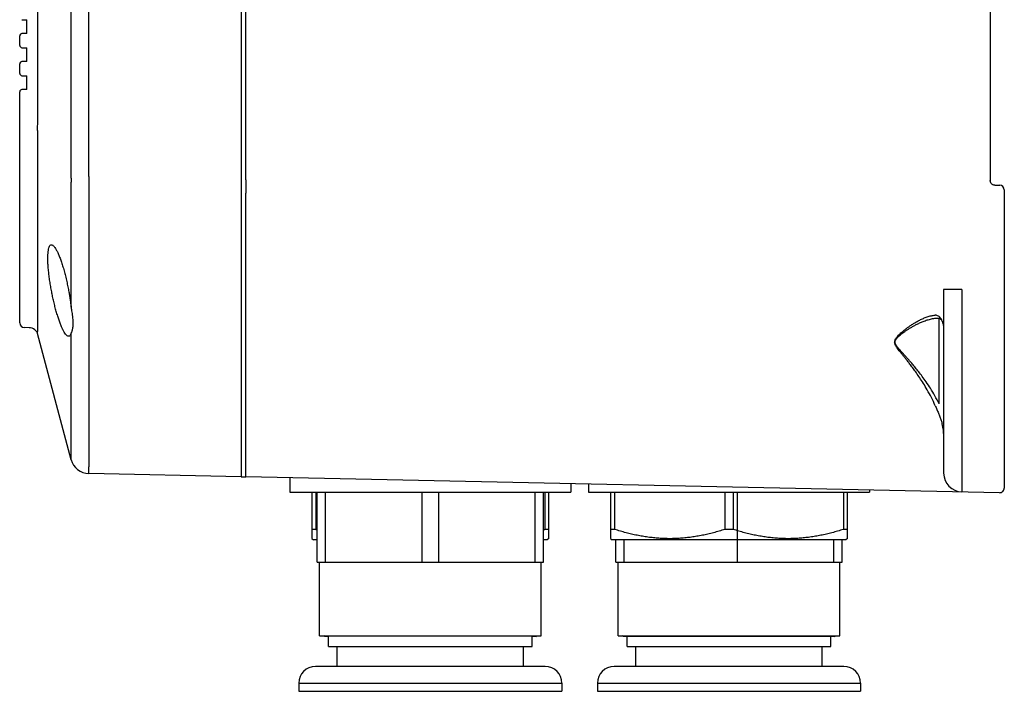
# Model space of a CAD drawing. Units: inches. Extents: x 3.1 to 66.2, y 14 to 55.2.
# Drawn here: x 25.5 to 29.6, y 39.2 to 42.1 of the extents above; entities that cross this region are included whole.
import ezdxf

# ---------------------------------------------------------------- set-up
doc = ezdxf.new("R2010")
doc.units = ezdxf.units.IN
doc.header["$MEASUREMENT"] = 0
doc.layers.add('Gland', color=2, linetype='CONTINUOUS')
doc.layers.add('Part', color=1, linetype='CONTINUOUS')

msp = doc.modelspace()

# ---------------------------------------------------------------- linework, layer by layer
at = {"layer": 'Gland'}
for p, q in [((26.6211, 40.1191), (26.6211, 40.0579)), ((27.8061, 40.0942), (27.8061, 40.0579)), ((27.881, 40.0927), (27.881, 40.0579)), ((26.6211, 40.0579), (27.8061, 40.0579)), ((26.7136, 40.0579), (26.7136, 39.8623)), ((26.7312, 40.0579), (26.7312, 39.9012)), ((26.7361, 39.7629), (26.7361, 40.0579)), ((26.7708, 39.7629), (26.7708, 40.0579)), ((27.179, 39.7629), (27.179, 40.0579)), ((27.2483, 40.0579), (27.2483, 39.7629)), ((27.6565, 39.7629), (27.6565, 40.0579)), ((27.6911, 39.7629), (27.6911, 40.0579)), ((27.6961, 40.0579), (27.6961, 39.9012)), ((27.7136, 39.8623), (27.7136, 40.0579)), ((27.881, 40.0579), (29.066, 40.0579)), ((27.9735, 40.0579), (27.9735, 39.8623)), ((27.991, 40.0579), (27.991, 39.9012)), ((28.4559, 40.0579), (28.4559, 39.9012)), ((28.491, 40.0579), (28.491, 39.9012)), ((28.5081, 40.0579), (28.5081, 39.7629)), ((28.9559, 40.0579), (28.9559, 39.9012)), ((28.9735, 39.8623), (28.9735, 40.0579)), ((26.7312, 39.9012), (26.7136, 39.9012)), ((27.7136, 39.9012), (27.6961, 39.9012)), ((27.991, 39.9012), (27.9735, 39.9012)), ((28.491, 39.9012), (28.4559, 39.9012)), ((28.9735, 39.9012), (28.9559, 39.9012)), ((26.7136, 39.8623), (26.7211, 39.8579)), ((26.7361, 39.8579), (26.7211, 39.8579)), ((27.7061, 39.8579), (27.6911, 39.8579)), ((27.7136, 39.8623), (27.7061, 39.8579)), ((27.9735, 39.8623), (27.981, 39.8579)), ((28.966, 39.8579), (27.981, 39.8579)), ((27.996, 39.7629), (27.996, 39.8579)), ((28.0306, 39.7629), (28.0306, 39.8579)), ((28.9163, 39.7629), (28.9163, 39.8579)), ((28.951, 39.7629), (28.951, 39.8579)), ((28.9735, 39.8623), (28.966, 39.8579)), ((26.7361, 39.7629), (27.6911, 39.7629)), ((26.7461, 39.4529), (26.7461, 39.7629)), ((27.6811, 39.4529), (27.6811, 39.7629)), ((27.996, 39.7629), (28.951, 39.7629)), ((28.006, 39.4529), (28.006, 39.7629)), ((28.941, 39.4529), (28.941, 39.7629)), ((26.7461, 39.4529), (27.6811, 39.4529)), ((26.7686, 39.4489), (26.7646, 39.4529)), ((26.7846, 39.4489), (26.7686, 39.4489)), ((26.7846, 39.4079), (26.7846, 39.4529)), ((27.6426, 39.4079), (27.6426, 39.4529)), ((27.6586, 39.4489), (27.6426, 39.4489)), ((27.6586, 39.4489), (27.6626, 39.4529)), ((28.006, 39.4529), (28.941, 39.4529)), ((28.0285, 39.4489), (28.0245, 39.4529)), ((28.9185, 39.4489), (28.0285, 39.4489)), ((28.0445, 39.4079), (28.0445, 39.4489)), ((28.9025, 39.4079), (28.9025, 39.4489)), ((28.9185, 39.4489), (28.9225, 39.4529)), ((26.7846, 39.4079), (27.6426, 39.4079)), ((26.8211, 39.3229), (26.8211, 39.4079)), ((27.6061, 39.3229), (27.6061, 39.4079)), ((28.0445, 39.4079), (28.9025, 39.4079)), ((28.081, 39.3229), (28.081, 39.4079)), ((28.866, 39.3229), (28.866, 39.4079)), ((27.6986, 39.3229), (26.7286, 39.3229)), ((28.9585, 39.3229), (27.9885, 39.3229)), ((26.6586, 39.2529), (27.7686, 39.2529)), ((26.6586, 39.2529), (26.6586, 39.2182)), ((27.7686, 39.2529), (27.7686, 39.2182)), ((27.9185, 39.2529), (29.0285, 39.2529)), ((27.9185, 39.2529), (27.9185, 39.2182)), ((29.0285, 39.2529), (29.0285, 39.2182)), ((26.6586, 39.2182), (27.7686, 39.2182)), ((27.9185, 39.2182), (29.0285, 39.2182))]:
    msp.add_line(p, q, dxfattribs=at)
for centre, radius, start, end in [((27.0574, 40.9357), 1.0847, 252.4974, 252.7722), ((27.3699, 40.9357), 1.0847, 287.2278, 287.5026), ((26.7286, 39.2529), 0.07, 90, 180), ((27.6986, 39.2529), 0.07, 0, 90), ((27.9885, 39.2529), 0.07, 90, 180), ((28.9585, 39.2529), 0.07, 0, 90)]:
    msp.add_arc(centre, radius, start, end, dxfattribs=at)
for points in [[(28.4559, 39.9012), (28.4479, 39.8987), (28.4319, 39.8939), (28.4081, 39.8873), (28.3846, 39.8815), (28.3613, 39.8764), (28.3382, 39.8721), (28.3152, 39.8685), (28.2923, 39.8658), (28.2693, 39.8637), (28.2464, 39.8625), (28.2235, 39.8621), (28.2005, 39.8625), (28.1776, 39.8637), (28.1547, 39.8658), (28.1317, 39.8685), (28.1087, 39.8721), (28.0856, 39.8764), (28.0624, 39.8815), (28.0389, 39.8873), (28.015, 39.8939), (27.9991, 39.8987), (27.991, 39.9012)], [(28.9559, 39.9012), (28.9479, 39.8987), (28.9319, 39.8939), (28.9081, 39.8873), (28.8846, 39.8815), (28.8613, 39.8764), (28.8382, 39.8721), (28.8152, 39.8685), (28.7923, 39.8658), (28.7693, 39.8637), (28.7464, 39.8625), (28.7235, 39.8621), (28.7005, 39.8625), (28.6776, 39.8637), (28.6547, 39.8658), (28.6317, 39.8685), (28.6087, 39.8721), (28.5856, 39.8764), (28.5624, 39.8815), (28.5389, 39.8873), (28.515, 39.8939), (28.4991, 39.8987), (28.491, 39.9012)]]:
    msp.add_open_spline(points, degree=3, knots=[0, 0, 0, 0, 0.0253522, 0.0500353, 0.0741952, 0.0979542, 0.121415, 0.1446623, 0.1677633, 0.1907703, 0.2137225, 0.2366497, 0.2595768, 0.2825289, 0.3055357, 0.3286363, 0.351883, 0.3753426, 0.3991003, 0.4232586, 0.4479406, 0.4732924, 0.4732924, 0.4732924, 0.4732924], dxfattribs=at)
at = {"layer": 'Part'}
for p, q in [((29.5758, 45.6476), (29.5758, 41.3703)), ((25.6984, 41.384), (25.6984, 45.6339)), ((25.7728, 41.39), (25.7728, 45.6279)), ((26.4162, 45.6335), (26.4162, 41.3845)), ((26.4359, 41.3761), (26.4359, 45.6418)), ((25.5582, 41.6368), (25.5582, 45.3811)), ((25.491, 42.0521), (25.5109, 42.0516)), ((25.5109, 41.9938), (25.5109, 42.0517)), ((25.5109, 41.9938), (25.491, 41.9934)), ((25.4813, 41.9438), (25.4813, 41.9836)), ((25.491, 41.934), (25.5109, 41.9335)), ((25.5109, 41.8757), (25.5109, 41.9335)), ((25.5109, 41.8757), (25.491, 41.8753)), ((25.4813, 41.8257), (25.4813, 41.8655)), ((25.491, 41.8158), (25.5109, 41.8154)), ((25.5109, 41.7576), (25.5109, 41.8154)), ((25.4813, 40.7723), (25.4813, 41.7474)), ((25.5109, 41.7576), (25.491, 41.7572)), ((25.5582, 40.7546), (25.5582, 41.5604)), ((25.7728, 41.39), (25.7728, 41.3205)), ((26.4162, 41.3845), (26.4162, 41.3149)), ((25.6984, 40.8392), (25.6984, 41.3661)), ((29.5787, 41.3631), (29.5777, 41.365)), ((29.5953, 41.3537), (29.6154, 41.3535)), ((29.6349, 41.3339), (29.6349, 40.076)), ((25.7728, 41.3205), (25.7728, 40.1656)), ((26.4162, 41.3149), (26.4162, 40.1522)), ((26.4359, 40.146), (26.4359, 41.3205)), ((29.4561, 40.9137), (29.379, 40.9137)), ((29.379, 40.9137), (29.379, 40.1384)), ((29.4561, 40.9137), (29.4561, 40.3352)), ((25.6984, 40.8392), (25.6981, 40.8399)), ((29.3562, 40.7929), (29.3563, 40.7929)), ((29.3588, 40.7928), (29.3588, 40.7928)), ((29.3597, 40.4311), (29.3597, 40.7928)), ((25.521, 40.7522), (25.5006, 40.7527)), ((29.373, 40.7805), (29.3762, 40.7706)), ((25.6984, 40.1953), (25.557, 40.7275)), ((25.6984, 40.2027), (25.6984, 40.7296)), ((25.7016, 40.7392), (25.6996, 40.7328)), ((29.3762, 40.3328), (29.373, 40.3463)), ((26.4162, 40.1233), (25.7728, 40.1368)), ((26.4162, 40.1522), (26.4162, 40.1233)), ((26.4162, 40.1233), (26.4359, 40.1229)), ((26.4359, 40.1229), (26.4359, 40.146)), ((29.6148, 40.0563), (26.4359, 40.1229)), ((29.066, 40.0678), (29.066, 40.0579))]:
    msp.add_line(p, q, dxfattribs=at)
for points in [[(29.5777, 41.365), (29.5769, 41.367), (29.5763, 41.3691), (29.5759, 41.3713), (29.5758, 41.3734)], [(29.5953, 41.3537), (29.5948, 41.3537), (29.5927, 41.3539), (29.5906, 41.3543), (29.5885, 41.355), (29.5865, 41.3559), (29.5847, 41.357), (29.5829, 41.3583), (29.5814, 41.3597), (29.5799, 41.3614), (29.5787, 41.3631)], [(29.3563, 40.7929), (29.3574, 40.7929), (29.3588, 40.7928)], [(29.3588, 40.7928), (29.3596, 40.7927), (29.361, 40.7923), (29.3625, 40.7916), (29.3642, 40.7905), (29.366, 40.7889), (29.3679, 40.7868), (29.3698, 40.7843), (29.3715, 40.7814), (29.3731, 40.7781), (29.3739, 40.7763)], [(29.3739, 40.7763), (29.3749, 40.7735), (29.3764, 40.7687)], [(29.3764, 40.7687), (29.3775, 40.7633), (29.3784, 40.7573), (29.3789, 40.7507), (29.379, 40.7461)]]:
    msp.add_lwpolyline(points, dxfattribs=at)
for centre, radius, start, end in [((25.4912, 41.9836), 0.00984, 91.2, 180), ((25.4912, 41.9438), 0.00984, 180, 268.8), ((25.4912, 41.8655), 0.00984, 91.2002, 180), ((25.4912, 41.8257), 0.00984, 180, 268.8), ((25.4912, 41.7474), 0.00984, 91.2002, 180), ((49.0989, 41.3478), 22.663, 179.92832, 180.06905), ((29.6152, 41.3339), 0.0197, 0, 89.5029), ((25.5898, 41.0641), 0.0481, 39.4746, 41.2738), ((25.501, 40.7723), 0.0197, 180, 268.8), ((25.5202, 40.7129), 0.0394, 14.8755, 88.7999), ((25.54, 40.7895), 0.1693, 339.2945, 340.4501), ((25.7745, 40.2155), 0.0787, 194.8757, 268.8), ((29.4577, 40.1384), 0.0787, 180, 268.8), ((29.6152, 40.076), 0.0197, 268.8, 0)]:
    msp.add_arc(centre, radius, start, end, dxfattribs=at)
for points, knots in [([(25.557, 41.6044), (25.5573, 41.608), (25.5577, 41.6152), (25.5581, 41.626), (25.5582, 41.6332), (25.5582, 41.6368)], [0, 0, 0, 0, 0.01074256, 0.02155784, 0.03240403, 0.03240403, 0.03240403, 0.03240403]), ([(25.557, 41.5866), (25.5569, 41.5885), (25.5567, 41.5923), (25.5567, 41.5983), (25.5569, 41.6024), (25.557, 41.6044)], [0, 0, 0, 0, 0.00571614, 0.01167171, 0.01787903, 0.01787903, 0.01787903, 0.01787903]), ([(25.5582, 41.5604), (25.5582, 41.5631), (25.5581, 41.5687), (25.5577, 41.5774), (25.5573, 41.5834), (25.557, 41.5866)], [0, 0, 0, 0, 0.00801072, 0.01675253, 0.02614539, 0.02614539, 0.02614539, 0.02614539]), ([(25.6984, 41.384), (25.6982, 41.382), (25.6979, 41.378), (25.6979, 41.372), (25.6982, 41.3681), (25.6984, 41.3661)], [0, 0, 0, 0, 0.00600412, 0.0119684, 0.01789551, 0.01789551, 0.01789551, 0.01789551]), ([(25.6153, 40.9087), (25.6138, 40.9164), (25.6111, 40.9316), (25.6076, 40.9543), (25.6047, 40.9764), (25.6025, 40.9975), (25.6009, 41.0173), (25.6001, 41.0354), (25.6, 41.0518), (25.6006, 41.0661), (25.6019, 41.0783), (25.6038, 41.0882), (25.6065, 41.0956), (25.6097, 41.1008), (25.6145, 41.1032), (25.6198, 41.1017), (25.6233, 41.0987), (25.6254, 41.0965), (25.6259, 41.0959)], [0, 0, 0, 0, 0.0232821, 0.0463763, 0.0688181, 0.0901685, 0.1100574, 0.1282742, 0.144684, 0.1591217, 0.1714145, 0.1814566, 0.1892467, 0.1949889, 0.1994236, 0.2041368, 0.2105562, 0.2131121, 0.2131121, 0.2131121, 0.2131121]), ([(25.6269, 41.0947), (25.6279, 41.0935), (25.6311, 41.0893), (25.635, 41.0828), (25.6378, 41.0774), (25.6388, 41.0754)], [0, 0, 0, 0, 0.0046712, 0.0158767, 0.0227474, 0.0227474, 0.0227474, 0.0227474]), ([(25.6388, 41.0754), (25.6398, 41.0734), (25.6431, 41.0665), (25.6485, 41.054), (25.6548, 41.0371), (25.661, 41.0184), (25.6672, 40.9979), (25.673, 40.9761), (25.6785, 40.9537), (25.6835, 40.9311), (25.6864, 40.9161), (25.6878, 40.9087)], [0, 0, 0, 0, 0.006797, 0.0227808, 0.0408363, 0.060707, 0.0821841, 0.1049209, 0.128292, 0.151597, 0.1741286, 0.1741286, 0.1741286, 0.1741286]), ([(25.6984, 40.7296), (25.6977, 40.7273), (25.6963, 40.7233), (25.6932, 40.7185), (25.689, 40.716), (25.684, 40.7168), (25.6793, 40.7203), (25.6743, 40.726), (25.6689, 40.7341), (25.6633, 40.7446), (25.6575, 40.7572), (25.6517, 40.7719), (25.6458, 40.7885), (25.6399, 40.8066), (25.6342, 40.8262), (25.6288, 40.8468), (25.6237, 40.8678), (25.6192, 40.8885), (25.6165, 40.9021), (25.6153, 40.9087)], [0, 0, 0, 0, 0.0071975, 0.0126483, 0.0168804, 0.0211464, 0.0267246, 0.0342452, 0.0439275, 0.0557944, 0.0697606, 0.0856559, 0.1032614, 0.1224084, 0.1429416, 0.1644394, 0.1862409, 0.2076482, 0.2279606, 0.2279606, 0.2279606, 0.2279606]), ([(25.6878, 40.9087), (25.6889, 40.9028), (25.691, 40.891), (25.6939, 40.8734), (25.6963, 40.8562), (25.6977, 40.8448), (25.6984, 40.8392)], [0, 0, 0, 0, 0.01810193, 0.03597404, 0.05343427, 0.0703217, 0.0703217, 0.0703217, 0.0703217]), ([(25.6984, 40.8392), (25.6988, 40.8358), (25.6998, 40.8287), (25.7014, 40.8177), (25.7031, 40.8058), (25.7047, 40.7931), (25.7058, 40.7801), (25.706, 40.7679), (25.7053, 40.7573), (25.704, 40.7489), (25.7027, 40.7431), (25.7019, 40.74), (25.7016, 40.7392)], [0, 0, 0, 0, 0.0103865, 0.0214753, 0.0334374, 0.0463695, 0.059873, 0.0725297, 0.0831282, 0.0915569, 0.0981706, 0.1009432, 0.1009432, 0.1009432, 0.1009432]), ([(29.3435, 40.4232), (29.3384, 40.4349), (29.3277, 40.4575), (29.3107, 40.4889), (29.2942, 40.5166), (29.2788, 40.5403), (29.2648, 40.5608), (29.2518, 40.5788), (29.24, 40.5946), (29.2292, 40.6085), (29.2194, 40.6208), (29.2105, 40.6318), (29.2024, 40.6418), (29.1951, 40.651), (29.1886, 40.6593), (29.183, 40.6669), (29.1784, 40.6738), (29.1749, 40.6803), (29.1728, 40.6862), (29.1721, 40.6918), (29.1728, 40.6972), (29.1749, 40.7028), (29.1784, 40.7086), (29.183, 40.7145), (29.1886, 40.7206), (29.1951, 40.727), (29.2024, 40.7336), (29.2105, 40.7404), (29.2194, 40.7474), (29.2291, 40.7546), (29.2398, 40.7621), (29.2516, 40.7697), (29.2644, 40.7774), (29.2784, 40.785), (29.2935, 40.7922), (29.3098, 40.7986), (29.3265, 40.8034), (29.338, 40.8049), (29.3435, 40.8051)], [0, 0, 0, 0, 0.0382426, 0.0749958, 0.106995, 0.1350511, 0.1596592, 0.1816308, 0.2013914, 0.2188726, 0.2344458, 0.2485031, 0.2613855, 0.2731568, 0.2836775, 0.2930605, 0.3013898, 0.3086961, 0.3148966, 0.3201976, 0.3253959, 0.3312556, 0.3379589, 0.3454387, 0.3536999, 0.362774, 0.3726956, 0.383277, 0.3945026, 0.4065523, 0.4195988, 0.4337346, 0.4487001, 0.4645199, 0.4813382, 0.4989313, 0.5169993, 0.533419, 0.533419, 0.533419, 0.533419]), ([(29.3597, 40.4311), (29.3542, 40.4426), (29.3426, 40.4648), (29.3243, 40.4956), (29.3063, 40.5227), (29.2898, 40.5458), (29.2745, 40.5657), (29.2605, 40.5831), (29.2477, 40.5984), (29.236, 40.6119), (29.2254, 40.6237), (29.2158, 40.6344), (29.207, 40.644), (29.199, 40.6528), (29.192, 40.6607), (29.1859, 40.6679), (29.181, 40.6746), (29.1772, 40.6807), (29.1749, 40.6863), (29.1742, 40.6917), (29.1749, 40.6969), (29.1772, 40.7022), (29.181, 40.7076), (29.186, 40.7131), (29.192, 40.7188), (29.199, 40.7248), (29.207, 40.7309), (29.2157, 40.7373), (29.2253, 40.7437), (29.2359, 40.7504), (29.2475, 40.7572), (29.2602, 40.7641), (29.2742, 40.771), (29.2893, 40.7777), (29.3057, 40.7838), (29.3234, 40.7891), (29.3404, 40.7923), (29.3515, 40.793), (29.3562, 40.7929)], [0, 0, 0, 0, 0.0382172, 0.0751588, 0.107375, 0.135662, 0.1605027, 0.1827041, 0.2026867, 0.2203734, 0.2361331, 0.2503563, 0.2633817, 0.275266, 0.2858587, 0.2952619, 0.3035438, 0.3107177, 0.3167022, 0.3217425, 0.3266764, 0.3323147, 0.3388871, 0.3463331, 0.3546426, 0.3638339, 0.3739337, 0.3847459, 0.3962516, 0.4086359, 0.4220806, 0.4366888, 0.4522032, 0.4686639, 0.4862452, 0.5047524, 0.5239335, 0.5380139, 0.5380139, 0.5380139, 0.5380139]), ([(29.363, 40.7964), (29.3612, 40.7982), (29.3572, 40.8015), (29.3505, 40.8045), (29.3457, 40.8051), (29.3435, 40.8051)], [0, 0, 0, 0, 0.00786888, 0.0150971, 0.02195093, 0.02195093, 0.02195093, 0.02195093]), ([(29.373, 40.7805), (29.3717, 40.7836), (29.3689, 40.7892), (29.3651, 40.7943), (29.363, 40.7964)], [0, 0, 0, 0, 0.01005365, 0.01888425, 0.01888425, 0.01888425, 0.01888425]), ([(25.557, 40.7349), (25.5573, 40.7368), (25.5578, 40.741), (25.5582, 40.7475), (25.5582, 40.7522), (25.5582, 40.7546)], [0, 0, 0, 0, 0.00582263, 0.01241417, 0.01972563, 0.01972563, 0.01972563, 0.01972563]), ([(29.3762, 40.7706), (29.3771, 40.7669), (29.3782, 40.7605), (29.3787, 40.754), (29.3789, 40.7514)], [0, 0, 0, 0, 0.01165485, 0.0194302, 0.0194302, 0.0194302, 0.0194302]), ([(25.557, 40.7275), (25.5569, 40.7281), (25.5567, 40.7296), (25.5567, 40.7321), (25.5569, 40.7339), (25.557, 40.7349)], [0, 0, 0, 0, 0.001894347, 0.004361575, 0.007433456, 0.007433456, 0.007433456, 0.007433456]), ([(29.3435, 40.4232), (29.3457, 40.418), (29.3503, 40.4076), (29.3569, 40.3921), (29.363, 40.3767), (29.3685, 40.3615), (29.3716, 40.3514), (29.373, 40.3463)], [0, 0, 0, 0, 0.01708385, 0.03403632, 0.0505835, 0.06673234, 0.0824728, 0.0824728, 0.0824728, 0.0824728]), ([(29.379, 40.3061), (29.379, 40.3105), (29.3784, 40.3195), (29.377, 40.3284), (29.3762, 40.3328)], [0, 0, 0, 0, 0.01334125, 0.02690193, 0.02690193, 0.02690193, 0.02690193]), ([(29.4561, 40.3352), (29.456, 40.3249), (29.4559, 40.3045), (29.4557, 40.2741), (29.4556, 40.2446), (29.4555, 40.2162), (29.4554, 40.1892), (29.4554, 40.1641), (29.4554, 40.1412), (29.4554, 40.1207), (29.4555, 40.1029), (29.4554, 40.0879), (29.4558, 40.0765), (29.4553, 40.0672), (29.4565, 40.0633), (29.4555, 40.0597), (29.4561, 40.0597)], [0, 0, 0, 0, 0.0308517, 0.0613143, 0.0910058, 0.119551, 0.146592, 0.1717896, 0.1948266, 0.215414, 0.2332934, 0.2482397, 0.2600653, 0.2686221, 0.2738025, 0.2755469, 0.2755469, 0.2755469, 0.2755469]), ([(25.6984, 40.1953), (25.6982, 40.1961), (25.6979, 40.1977), (25.6979, 40.2002), (25.6982, 40.2019), (25.6984, 40.2027)], [0, 0, 0, 0, 0.002407328, 0.00487781, 0.007468967, 0.007468967, 0.007468967, 0.007468967]), ([(25.7728, 40.1368), (25.7724, 40.1368), (25.7732, 40.1394), (25.7724, 40.1421), (25.7728, 40.1484), (25.7727, 40.1562), (25.7728, 40.1623), (25.7728, 40.1656)], [0, 0, 0, 0, 0.00121855, 0.00482475, 0.01073381, 0.01880092, 0.02882774, 0.02882774, 0.02882774, 0.02882774])]:
    msp.add_open_spline(points, degree=3, knots=knots, dxfattribs=at)

doc.saveas('drawing.dxf')
